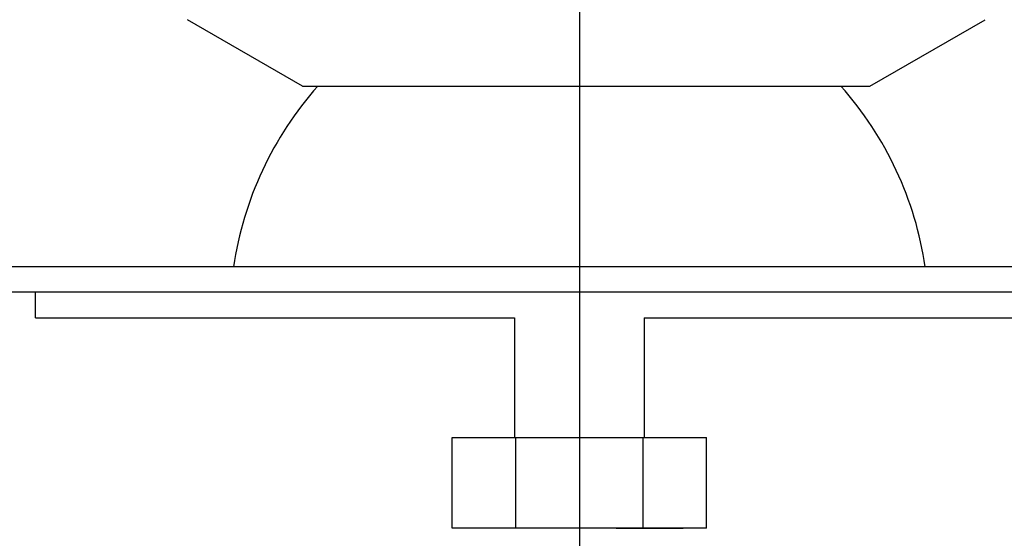
# Model space of a CAD drawing. Extents: x -160 to 260, y -198 to 127.
# Drawn here: x -49 to -30, y -82 to -72 of the extents above; entities that cross this region are included whole.
import ezdxf

# ---------------------------------------------------------------- set-up
doc = ezdxf.new("R2010")
doc.units = 0
doc.linetypes.add('CENTER', pattern=[12, 7.5, -1.5, 1.5, -1.5])
doc.layers.get('0').update_dxf_attribs({"linetype": 'CONTINUOUS'})
doc.layers.get('DEFPOINTS').update_dxf_attribs({"linetype": 'CONTINUOUS'})
doc.styles.get("Standard").update_dxf_attribs({"font": 'txt', "bigfont": 'BIGFONT'})
doc.dimstyles.new('DIMSTYLE', dxfattribs={"dimtxt": 3.2, "dimasz": 1, "dimexe": 2.54, "dimexo": 1, "dimgap": 1.6, "dimtad": 0, "dimzin": 0, "dimblk": 'OPEN30', "dimblk1": 'OPEN30', "dimblk2": 'OPEN30', "dimsah": 1, "dimcen": 0.09, "dimazin": 3, "dimtfac": 1, "dimtofl": 0, "dimtmove": 0, "dimatfit": 3})

# ---------------------------------------------------------------- blocks, each defined once
blk = doc.blocks.new('_OPEN30')
at = {"color": 0, "linetype": 'BYBLOCK'}
for q in [(-3, 1), (-3, -1), (-3, 0)]:
    blk.add_line((0, 0), q, dxfattribs=at)
blk = doc.blocks.new('*D2')
at = {"color": 7, "linetype": 'CONTINUOUS'}
for p, q in [((-57.445, -5.971), (-57.445, -48.435)), ((-41.695, -47.165), (-54.445, -47.165))]:
    blk.add_line(p, q, dxfattribs=at)
at = {"layer": 'DEFPOINTS', "color": 7, "linetype": 'CONTINUOUS'}
for p in [(-57.445, -4.971), (-57.445, -47.165), (-38.695, -109.709)]:
    blk.add_point(p, dxfattribs=at)
at = {"color": 7, "linetype": 'CONTINUOUS', "rotation": 180.0000000000004}
blk.add_blockref('_OPEN30', (-57.445, -47.165), dxfattribs=at)
at = {"color": 7, "linetype": 'CONTINUOUS'}
blk.add_blockref('_OPEN30', (-38.695, -47.165), dxfattribs=at)
at = {"color": 7, "linetype": 'CONTINUOUS', "width": 1.028625}
blk.add_text('75', height=3.2, dxfattribs=at).set_placement((-50.813, -46.365))
blk = doc.blocks.new('*D3')
at = {"color": 7, "linetype": 'CONTINUOUS'}
for p, q in [((-19.945, -6.348), (-19.945, -48.435)), ((-35.695, -47.165), (-22.945, -47.165))]:
    blk.add_line(p, q, dxfattribs=at)
at = {"layer": 'DEFPOINTS', "color": 7, "linetype": 'CONTINUOUS'}
for p in [(-19.945, -5.348), (-19.945, -47.165), (-38.695, -109.709)]:
    blk.add_point(p, dxfattribs=at)
at = {"color": 7, "linetype": 'CONTINUOUS', "rotation": 180.0000000000004}
blk.add_blockref('_OPEN30', (-38.695, -47.165), dxfattribs=at)
at = {"color": 7, "linetype": 'CONTINUOUS'}
blk.add_blockref('_OPEN30', (-19.945, -47.165), dxfattribs=at)
at = {"color": 7, "linetype": 'CONTINUOUS', "width": 1.028625}
blk.add_text('75', height=3.2, dxfattribs=at).set_placement((-31.351, -46.365))

msp = doc.modelspace()

# ---------------------------------------------------------------- linework, layer by layer
at = {"color": 7, "linetype": 'CENTER'}
for p, q in [((-38.695, -53.327), (-38.695, -110.409)), ((-38.695, -59.017), (-38.695, -131.285))]:
    msp.add_line(p, q, dxfattribs=at)
at = {"color": 7, "linetype": 'CONTINUOUS'}
for p, q in [((-44.038, -73.538), (-46.259, -72.256)), ((-33.086, -73.538), (-30.865, -72.256)), ((-44.038, -73.538), (-33.086, -73.538)), ((-52.195, -77.017), (-25.195, -77.017)), ((-25.695, -77.517), (-51.695, -77.517)), ((-49.195, -78.007), (-49.195, -77.517)), ((-49.195, -78.007), (-39.945, -78.007)), ((-39.945, -78.007), (-39.945, -80.321)), ((-37.445, -78.007), (-37.445, -80.321)), ((-37.445, -78.007), (-28.195, -78.007)), ((-41.149, -82.071), (-41.149, -80.321)), ((-41.149, -80.321), (-36.241, -80.321)), ((-39.922, -82.071), (-39.922, -80.321)), ((-37.468, -80.321), (-37.468, -82.071)), ((-36.241, -82.071), (-36.241, -80.321)), ((-36.241, -82.071), (-41.149, -82.071)), ((-37.987, -82.071), (-36.694, -82.071))]:
    msp.add_line(p, q, dxfattribs=at)
for start, end in [(138.428, 171.5662), (8.4338, 41.572)]:
    msp.add_arc((-38.695, -78.017), 6.75, start, end, dxfattribs=at)

# ---------------------------------------------------------------- dimensions: what is measured, and where the dimension line sits
for base, p2, picture, middle in [((-57.445, -47.165), (-57.445, -4.971), '*D2', (-48.07, -47.165)), ((-19.945, -47.165), (-19.945, -5.348), '*D3', (-28.608, -47.165))]:
    dim = msp.add_linear_dim(base=base, p1=(-38.695, -109.709), p2=p2, dimstyle='DIMSTYLE', override={"dimgap": 0, "dimtad": 1, "dimse1": 1, "dimtofl": 1}, dxfattribs=at)
    dim.commit()
    dim.dimension.update_dxf_attribs({"geometry": picture, "text_midpoint": middle})

doc.saveas('drawing.dxf')
